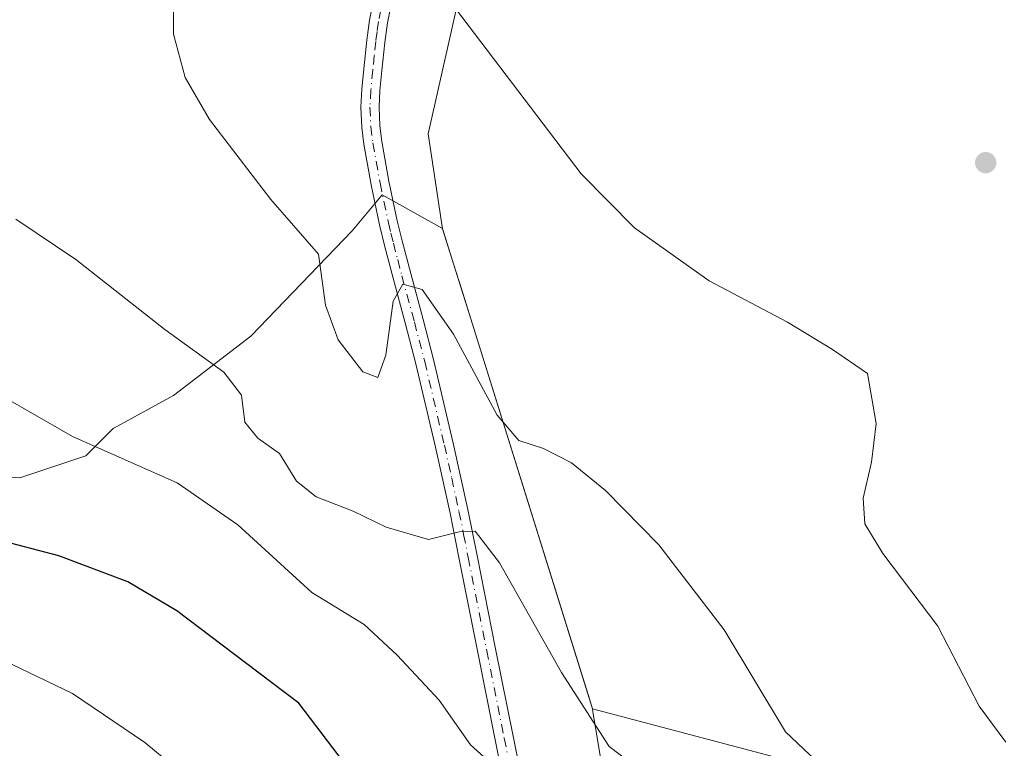
# Model space of a CAD drawing. Units: metres. Extents: x 601063 to 604541, y 4699092 to 4701456.
# Drawn here: x 603641 to 603785, y 4699429 to 4699536 of the extents above; entities that cross this region are included whole.
import ezdxf

# ---------------------------------------------------------------- set-up
doc = ezdxf.new("R2010")
doc.units = ezdxf.units.M
doc.header["$MEASUREMENT"] = 0
doc.linetypes.add('DGN Style 4', pattern=[2.6384748266838614, 1.318413404963828, -0.6592067024819142, 0.001648016756204785, -0.6592067024819142])
for name, color, linetype, lineweight in [('Camino Cxs', 7, 'Continuous', 0), ('Camino eje', 30, 'DGN Style 4', 13), ('Comarca', 135, 'Continuous', 13), ('Comarca CxS', 21, 'Continuous', 0), ('Cultivos herbáceos CxS', 92, 'Continuous', 0), ('Curva de nivel maestra', 30, 'Continuous', 30), ('Curva de nivel normal', 30, 'Continuous', 0), ('Instalación de energía eléctrica Cxs', 135, 'Continuous', 0), ('Matorral CxS', 135, 'Continuous', 0), ('Municipio', 91, 'Continuous', 13), ('Municipio CxS', 4, 'Continuous', 0), ('Punto de cota en terreno', 7, 'Continuous', 0)]:
    doc.layers.add(name, color=color, linetype=linetype, lineweight=lineweight)

# ---------------------------------------------------------------- blocks, each defined once
blk = doc.blocks.new('*U10')
at = {"layer": 'Cultivos herbáceos CxS', "color": 92, "linetype": 'Continuous', "lineweight": 0}
blk.add_polyline3d([(603955.0138999998, 4699253.8073, 430.8439999999973), (603955.0142000001, 4699282.1599, 425.8335999999982), (603949.3463000003, 4699303.4257, 423.7399000000005), (603937.3975000001, 4699330.773499999, 423.6282000000065), (603900.5437000003, 4699358.828500001, 425.3748999999953), (603877.3098999998, 4699382.0735, 425.6667000000016), (603846.0639000004, 4699406.119700001, 426.3610999999946), (603819.6249000002, 4699420.547700001, 428.038400000005), (603751.5247, 4699427.762700001, 435.7455999999948), (603724.5005000001, 4699434.934699999, 439.901199999993), (603706.7411000002, 4699491.8433, 433.9593000000023), (603704.2311000006, 4699499.893300001, 433.2709999999934), (603702.6312999995, 4699505.0231, 432.7001000000019), (603693.8391000004, 4699509.946699999, 433.5304000000033), (603689.4331, 4699504.7115, 434.3102999999974), (603674.6657999996, 4699489.310699999, 438.4468000000052), (603663.3947999999, 4699480.665100001, 441.4633000000031), (603654.5815000003, 4699475.8563, 443.7531000000017), (603650.5756000001, 4699471.8485, 445.1834999999992), (603640.9612999996, 4699468.642700001, 446.8427999999985), (603631.3475000003, 4699469.444700001, 447.7706999999937)], dxfattribs=at)
blk = doc.blocks.new('*U11')
at = {"layer": 'Comarca CxS', "color": 21, "linetype": 'Continuous', "lineweight": 0, "flags": 128}
blk.add_lwpolyline([(603707.9809999996, 4699551.911), (603700.5239999995, 4699518.870999999), (603702.6319999996, 4699505.02), (603704.2339999998, 4699499.889000001), (603705.3799999991, 4699496.216), (603706.7439999998, 4699491.844000001), (603724.0429999991, 4699436.390000001), (603724.4970000002, 4699434.934), (603724.5689999993, 4699434.498000001), (603741.4740000002, 4699332.448999999), (603742.8919999996, 4699323.893), (603752.4029999991, 4699319.886000001), (603802.0329999991, 4699298.976000001), (603824.6049999997, 4699287.251000001), (603828.3269999989, 4699280.910000001), (603841.0009999997, 4699265.072000001), (603857.2520000006, 4699246.325999998)], dxfattribs=at)
blk = doc.blocks.new('*U12')
at = {"layer": 'Municipio CxS', "color": 4, "linetype": 'Continuous', "lineweight": 0, "flags": 128}
blk.add_lwpolyline([(603707.9809999996, 4699551.911), (603700.5239999995, 4699518.870999999), (603702.6319999996, 4699505.02), (603704.2339999998, 4699499.889000001), (603705.3799999991, 4699496.216), (603706.7439999998, 4699491.844000001), (603724.0429999991, 4699436.390000001), (603724.4970000002, 4699434.934), (603724.5689999993, 4699434.498000001), (603741.4740000002, 4699332.448999999), (603742.8919999996, 4699323.893), (603752.4029999991, 4699319.886000001), (603802.0329999991, 4699298.976000001), (603824.6049999997, 4699287.251000001), (603828.3269999989, 4699280.910000001), (603841.0009999997, 4699265.072000001), (603857.2520000006, 4699246.325999998)], dxfattribs=at)
blk = doc.blocks.new('5PATER')
at = {"layer": 'Instalación de energía eléctrica Cxs', "linetype": 'Continuous', "lineweight": 0}
h = blk.add_hatch(color=51, dxfattribs=at)
edge = h.paths.add_edge_path()
edge.add_ellipse((0, 0), major_axis=(-0.1095731443231308, -0.1110710700762829), ratio=0.9994222409660322, start_angle=0, end_angle=360)

msp = doc.modelspace()

# ---------------------------------------------------------------- linework, layer by layer
at = {"layer": 'Camino Cxs', "color": 7, "linetype": 'Continuous', "lineweight": 0}
for points in [[(603711.8800999997, 4699422.630100001, 445.9775999999983), (603710.3201000001, 4699430.380100001, 444.8858000000037), (603707.7600999996, 4699443.140100001, 442.8847999999998), (603705.0701000001, 4699456.770099999, 440.7991999999941), (603703.7301000003, 4699463.470100001, 439.638300000006), (603701.6001000004, 4699473.120100001, 438.2274000000034), (603698.7301000003, 4699485.300100001, 436.4631999999983), (603697.2301000003, 4699491.0601, 435.8151999999973), (603695.4200999998, 4699497.770099999, 434.9658000000054), (603694.1700999998, 4699502.5801, 434.4676000000036), (603693.4401000004, 4699505.5801, 434.184500000003), (603692.2001, 4699511.440099999, 433.653999999995), (603691.1601, 4699517.360099999, 433.1248000000051), (603690.8300999999, 4699519.800100001, 432.9351000000024), (603690.7100999998, 4699522.780099999, 432.6956000000064), (603690.8501000004, 4699525.370100001, 432.5005999999995), (603691.1300999997, 4699528.360099999, 432.280899999998), (603691.5800999999, 4699532.530099999, 432.0046000000002), (603691.9801000003, 4699535.4801, 431.8089000000036), (603694.7701000003, 4699549.7401, 430.6625000000058)], [(603711.8800999997, 4699422.630100001, 445.9775999999983), (603710.3201000001, 4699430.380100001, 444.8858000000037), (603707.7600999996, 4699443.140100001, 442.8847999999998), (603705.0701000001, 4699456.770099999, 440.7991999999941), (603703.7301000003, 4699463.470100001, 439.638300000006), (603701.6001000004, 4699473.120100001, 438.2274000000034), (603698.7301000003, 4699485.300100001, 436.4631999999983), (603697.2301000003, 4699491.0601, 435.8151999999973), (603695.4200999998, 4699497.770099999, 434.9658000000054), (603694.1700999998, 4699502.5801, 434.4676000000036), (603693.4401000004, 4699505.5801, 434.184500000003), (603692.2001, 4699511.440099999, 433.653999999995), (603691.1601, 4699517.360099999, 433.1248000000051), (603690.8300999999, 4699519.800100001, 432.9351000000024), (603690.7100999998, 4699522.780099999, 432.6956000000064), (603690.8501000004, 4699525.370100001, 432.5005999999995), (603691.1300999997, 4699528.360099999, 432.280899999998), (603691.5800999999, 4699532.530099999, 432.0046000000002), (603691.9801000003, 4699535.4801, 431.8089000000036), (603694.7701000003, 4699549.7401, 430.6625000000058)], [(603697.3701, 4699549.2501, 430.4795000000013), (603694.6001000004, 4699535.050100001, 431.4563999999955), (603694.2100999998, 4699532.210100001, 431.6711000000069), (603693.7701000003, 4699528.090100001, 432.0065999999933), (603693.5000999998, 4699525.1801, 432.2635000000009), (603693.3701, 4699522.7601, 432.4661000000052), (603693.4801000003, 4699520.030099999, 432.6766999999964), (603693.7901, 4699517.7601, 432.8188999999985), (603694.8101000005, 4699511.940099999, 433.2701999999991), (603696.0301000001, 4699506.170100001, 433.9156999999978), (603696.7401000002, 4699503.2301, 434.2877000000008), (603697.9901000002, 4699498.450099999, 434.8631000000024), (603699.8000999996, 4699491.7401, 435.5705000000017), (603701.3101000005, 4699485.940099999, 436.3852000000043), (603704.1901000004, 4699473.710100001, 437.9833000000072), (603706.3201000001, 4699464.020099999, 439.5), (603707.6801000005, 4699457.290100001, 440.5684999999939), (603710.3701, 4699443.6601, 442.4906000000047), (603712.9301000005, 4699430.9001, 444.3871999999974), (603714.4801000003, 4699423.1501, 445.4156999999978)], [(603697.3701, 4699549.2501, 430.4795000000013), (603694.6001000004, 4699535.050100001, 431.4563999999955), (603694.2100999998, 4699532.210100001, 431.6711000000069), (603693.7701000003, 4699528.090100001, 432.0065999999933), (603693.5000999998, 4699525.1801, 432.2635000000009), (603693.3701, 4699522.7601, 432.4661000000052), (603693.4801000003, 4699520.030099999, 432.6766999999964), (603693.7901, 4699517.7601, 432.8188999999985), (603694.8101000005, 4699511.940099999, 433.2701999999991), (603696.0301000001, 4699506.170100001, 433.9156999999978), (603696.7401000002, 4699503.2301, 434.2877000000008), (603697.9901000002, 4699498.450099999, 434.8631000000024), (603699.8000999996, 4699491.7401, 435.5705000000017), (603701.3101000005, 4699485.940099999, 436.3852000000043), (603704.1901000004, 4699473.710100001, 437.9833000000072), (603706.3201000001, 4699464.020099999, 439.5), (603707.6801000005, 4699457.290100001, 440.5684999999939), (603710.3701, 4699443.6601, 442.4906000000047), (603712.9301000005, 4699430.9001, 444.3871999999974), (603714.4801000003, 4699423.1501, 445.4156999999978), (603721.6501000002, 4699387.620100001, 451.3672999999981), (603726.1401000004, 4699365.5601, 454.8757999999943), (603730.1401000004, 4699347.030099999, 457.7299000000058), (603732.5100999996, 4699336.130100001, 459.3163999999961)]]:
    msp.add_polyline3d(points, dxfattribs=at)
at = {"layer": 'Camino eje', "color": 30, "linetype": 'DGN Style 4', "lineweight": 13}
msp.add_polyline3d([(603694.6851000005, 4699542.395099999, 431.0497000000032), (603693.2901, 4699535.265100001, 431.6539000000049), (603693.0900999998, 4699533.790100001, 431.7685000000056), (603692.8951000003, 4699532.370100001, 431.881899999993), (603692.6700999998, 4699530.2851, 432.0529999999999), (603692.4501, 4699528.225099999, 432.2163), (603692.1750999996, 4699525.2751, 432.4410000000062), (603692.0401, 4699522.770099999, 432.6321999999927), (603692.1551000001, 4699519.915100001, 432.8632999999973), (603692.4751000004, 4699517.5601, 433.0461000000069), (603693.5050999997, 4699511.690099999, 433.476800000004), (603694.7351000002, 4699505.8751, 434.0550999999978), (603695.1001000004, 4699504.3751, 434.213699999993), (603695.4550999999, 4699502.905099999, 434.3831999999966), (603696.0800999999, 4699500.5001, 434.6609000000026), (603696.7050999999, 4699498.110099999, 434.9790999999968), (603698.5151000004, 4699491.4001, 435.7367999999988), (603700.0201000003, 4699485.620100001, 436.4294999999984), (603702.8951000003, 4699473.415100001, 438.2584999999963), (603703.9600999998, 4699468.590100001, 438.8502000000008), (603705.0251000002, 4699463.745100001, 439.5727999999945), (603705.7050999999, 4699460.380100001, 440.141300000003), (603706.3750999998, 4699457.030099999, 440.7011000000057), (603709.0651000004, 4699443.4001, 442.6888999999938), (603711.6250999998, 4699430.640100001, 444.6713000000018), (603712.4051000001, 4699426.765100001, 445.2225999999937)], dxfattribs=at)
at = {"layer": 'Comarca', "color": 135, "linetype": 'Continuous', "lineweight": 13, "flags": 128}
msp.add_lwpolyline([(603707.9810000003, 4699551.911000002), (603700.5240000022, 4699518.870999998), (603702.6320000002, 4699505.020000001), (603704.2340000004, 4699499.889), (603705.380000002, 4699496.216000001), (603706.7440000004, 4699491.844000001), (603724.0429999997, 4699436.390000002), (603724.4970000008, 4699434.934000001), (603724.5690000021, 4699434.498000001), (603741.4740000007, 4699332.449), (603742.8920000002, 4699323.893000001), (603752.4030000019, 4699319.886000002), (603802.0329999997, 4699298.976000002), (603824.6050000003, 4699287.251000003), (603828.3269999995, 4699280.910000003), (603841.0010000003, 4699265.072000002), (603857.252000001, 4699246.325999998)], dxfattribs=at)
msp.add_lwpolyline([(603707.9810000003, 4699551.911000002), (603700.5240000022, 4699518.870999998), (603702.6320000002, 4699505.020000001), (603704.2340000004, 4699499.889), (603705.380000002, 4699496.216000001), (603706.7440000004, 4699491.844000001), (603724.0429999997, 4699436.390000002), (603724.4970000008, 4699434.934000001), (603724.5690000021, 4699434.498000001), (603741.4740000007, 4699332.449), (603742.8920000002, 4699323.893000001), (603752.4030000019, 4699319.886000002), (603802.0329999997, 4699298.976000002), (603824.6050000003, 4699287.251000003), (603828.3269999995, 4699280.910000003), (603841.0010000003, 4699265.072000002), (603857.252000001, 4699246.325999998)], dxfattribs=at)
at = {"layer": 'Comarca CxS', "color": 21, "linetype": 'Continuous', "lineweight": 0, "flags": 128}
msp.add_lwpolyline([(603857.2520000006, 4699246.325999998), (603841.0009999997, 4699265.072000001), (603828.3269999989, 4699280.910000001), (603824.6049999997, 4699287.251000001), (603802.0329999991, 4699298.976000001), (603752.4029999991, 4699319.886000001), (603742.8919999996, 4699323.893), (603741.4740000002, 4699332.448999999), (603724.5689999993, 4699434.498000001), (603724.4970000002, 4699434.934), (603724.0429999991, 4699436.390000001), (603706.7439999998, 4699491.844000001), (603705.3799999991, 4699496.216), (603704.2339999998, 4699499.889000001), (603702.6319999996, 4699505.02), (603700.5239999995, 4699518.870999999), (603707.9809999996, 4699551.911)], dxfattribs=at)
at = {"layer": 'Cultivos herbáceos CxS', "color": 92, "linetype": 'Continuous', "lineweight": 0}
msp.add_polyline3d([(603955.0138999998, 4699253.8073, 430.8439999999973), (603955.0142000001, 4699282.1599, 425.8335999999982), (603949.3463000003, 4699303.4257, 423.7399000000005), (603937.3975000001, 4699330.773499999, 423.6282000000065), (603900.5437000003, 4699358.828500001, 425.3748999999953), (603877.3098999998, 4699382.0735, 425.6667000000016), (603846.0639000004, 4699406.119700001, 426.3610999999946), (603819.6249000002, 4699420.547700001, 428.038400000005), (603751.5247, 4699427.762700001, 435.7455999999948), (603724.5005000001, 4699434.934699999, 439.901199999993), (603706.7411000002, 4699491.8433, 433.9593000000023), (603704.2311000006, 4699499.893300001, 433.2709999999934), (603702.6312999995, 4699505.0231, 432.7001000000019), (603693.8391000004, 4699509.946699999, 433.5304000000033), (603689.4331, 4699504.7115, 434.3102999999974), (603674.6657999996, 4699489.310699999, 438.4468000000052), (603663.3947999999, 4699480.665100001, 441.4633000000031), (603654.5815000003, 4699475.8563, 443.7531000000017), (603650.5756000001, 4699471.8485, 445.1834999999992), (603640.9612999996, 4699468.642700001, 446.8427999999985), (603631.3475000003, 4699469.444700001, 447.7706999999937)], dxfattribs=at)
at = {"layer": 'Curva de nivel maestra', "color": 30, "linetype": 'Continuous', "lineweight": 30, "elevation": 450, "flags": 128}
msp.add_lwpolyline([(603785.2800000003, 4699353.960100001), (603767.0499999998, 4699359.040100001), (603753.7100000001, 4699364.1501), (603744.7100000001, 4699369.2601), (603741.3799999999, 4699370.8101), (603738.5499999998, 4699371.960100001), (603731.7100000001, 4699379.700099999), (603722.8799999999, 4699392.370100001), (603721.1500000004, 4699394.4801), (603719.0499999998, 4699395.4301), (603715.8399999999, 4699395.4001), (603713.4500000002, 4699398.450099999), (603708.4800000006, 4699404.540100001), (603701.6699999999, 4699411.1601), (603695.4199999999, 4699417.880100001), (603689.1200000001, 4699425.950099999), (603681.6500000004, 4699435.7401), (603673.9000000004, 4699441.620100001), (603663.8399999999, 4699449.220100001), (603656.7000000002, 4699453.470100001), (603646.6600000003, 4699457.2601), (603634.7199999997, 4699460.350099999)], dxfattribs=at)
at = {"layer": 'Curva de nivel normal', "color": 30, "linetype": 'Continuous', "lineweight": 0, "flags": 128}
for points, elevation in [([(603758.9000000004, 4699425.6501), (603752.6699999999, 4699431.540100001), (603743.7000000002, 4699446.460100001), (603734.1600000003, 4699458.880100001), (603726.4100000003, 4699466.790100001), (603721.4199999999, 4699470.8101), (603717.3700000001, 4699472.9101), (603713.7599999999, 4699474.0801), (603710.5899999999, 4699477.790100001), (603704.2300000006, 4699489.620100001), (603699.6399999997, 4699496.1501), (603696.8300000001, 4699496.940099999), (603695.4000000004, 4699494.440099999), (603694.3399999999, 4699486.5601), (603693.2100000001, 4699483.280099999), (603690.9900000002, 4699484.130100001), (603687.4000000004, 4699488.780099999), (603685.54, 4699493.870100001), (603684.54, 4699501.300100001), (603677.5800000001, 4699509.280099999), (603668.6200000001, 4699520.9801), (603665.0700000003, 4699527.100099999), (603663.3799999999, 4699533.4101), (603663.3099999996, 4699544.780099999)], 435), ([(603784.7999999998, 4699430.040100001), (603780.9199999999, 4699435.280099999), (603774.9000000004, 4699446.960100001), (603766.8700000001, 4699457.590100001), (603764.2199999997, 4699461.940099999), (603763.9699999997, 4699465.690099999), (603765.2000000002, 4699470.920100001), (603765.8799999999, 4699476.5701), (603764.6299999999, 4699483.870100001), (603759.5099999999, 4699487.370100001), (603752.9400000004, 4699491.390100001), (603741.5, 4699497.390100001), (603730.6299999999, 4699505.140100001), (603722.8399999999, 4699513.050100001), (603704.54, 4699537.1501)], 430), ([(603731.3799999999, 4699426.030099999), (603726.9500000002, 4699429.4101), (603719.9900000002, 4699440.2301), (603710.9500000002, 4699456.210100001), (603707.3899999997, 4699460.8301), (603705.04, 4699460.7601), (603700.5999999996, 4699459.6501), (603694.3899999997, 4699461.440099999), (603689.5700000003, 4699463.7601), (603684.1699999999, 4699465.870100001), (603681.3399999999, 4699468.1601), (603678.8600000005, 4699472.200099999), (603675.6799999997, 4699474.440099999), (603673.7599999999, 4699476.770099999), (603673.29, 4699480.710100001), (603670.7100000001, 4699484.090100001), (603662.0999999996, 4699490.300100001), (603649.1399999997, 4699500.540100001), (603640.3799999999, 4699506.4101)], 440), ([(603632.7999999998, 4699483.790100001), (603648.6399999997, 4699474.6801), (603663.8899999997, 4699467.9301), (603672.7599999999, 4699461.800100001), (603683.5499999998, 4699451.920100001), (603691.1900000004, 4699447.2401), (603695.9900000002, 4699442.7401), (603702.1200000001, 4699436.1801), (603706.7000000002, 4699429.640100001), (603709.6600000003, 4699427.0001), (603713.0499999998, 4699427.170100001), (603715, 4699426.0701), (603716.3799999999, 4699424.0701), (603722.7100000001, 4699413.2601), (603733.3799999999, 4699399.9301), (603739.4800000006, 4699394.9101), (603746.1100000005, 4699388.030099999), (603753.75, 4699381.840100001), (603762.7800000003, 4699377.200099999), (603772.3300000001, 4699374.770099999), (603787.0999999996, 4699372.090100001)], 445), ([(603808.4600000001, 4699332.0001), (603778.2599999999, 4699341.880100001), (603751.5199999996, 4699349.0001), (603742.6299999999, 4699350.3301), (603739.5199999996, 4699351.460100001), (603737.3099999996, 4699352.4101), (603734.8600000005, 4699355.0801), (603731.8099999996, 4699359.540100001), (603728.1799999997, 4699363.100099999), (603725.1600000003, 4699363.9901), (603721.4699999997, 4699364.720100001), (603717.3899999997, 4699370.450099999), (603712.8399999999, 4699375.9001), (603705.9600000001, 4699382.360099999), (603700.4800000006, 4699386.870100001), (603694.8799999999, 4699393.340100001), (603689.5700000003, 4699402.2601), (603682.8499999996, 4699409.0701), (603669.0899999999, 4699421.8301), (603659.2000000002, 4699430.0001), (603648.6200000001, 4699437.130100001), (603639.8399999999, 4699441.380100001)], 455)]:
    msp.add_lwpolyline(points, dxfattribs=dict(at, elevation=elevation))
at = {"layer": 'Matorral CxS', "color": 135, "linetype": 'Continuous', "lineweight": 0}
for points in [[(603631.3475000003, 4699469.444700001, 447.7706999999937), (603640.9612999996, 4699468.642700001, 446.8427999999985), (603650.5756000001, 4699471.8485, 445.1834999999992), (603654.5815000003, 4699475.8563, 443.7531000000017), (603663.3947999999, 4699480.665100001, 441.4633000000031), (603674.6657999996, 4699489.310699999, 438.4468000000052), (603689.4331, 4699504.7115, 434.3102999999974), (603693.8391000004, 4699509.946699999, 433.5304000000033), (603702.6312999995, 4699505.0231, 432.7001000000019), (603704.2311000006, 4699499.893300001, 433.2709999999934), (603706.7411000002, 4699491.8433, 433.9593000000023), (603724.5005000001, 4699434.934699999, 439.901199999993), (603751.5247, 4699427.762700001, 435.7455999999948), (603819.6249000002, 4699420.547700001, 428.038400000005), (603846.0639000004, 4699406.119700001, 426.3610999999946), (603877.3098999998, 4699382.0735, 425.6667000000016), (603900.5437000003, 4699358.828500001, 425.3748999999953), (603937.3975000001, 4699330.773499999, 423.6282000000065), (603949.3463000003, 4699303.4257, 423.7399000000005), (603955.0142000001, 4699282.1599, 425.8335999999982), (603955.0138999998, 4699253.8073, 430.8439999999973)], [(603955.0138999998, 4699253.8073, 430.8439999999973), (603955.0142000001, 4699282.1599, 425.8335999999982), (603949.3463000003, 4699303.4257, 423.7399000000005), (603937.3975000001, 4699330.773499999, 423.6282000000065), (603900.5437000003, 4699358.828500001, 425.3748999999953), (603877.3098999998, 4699382.0735, 425.6667000000016), (603846.0639000004, 4699406.119700001, 426.3610999999946), (603819.6249000002, 4699420.547700001, 428.038400000005), (603751.5247, 4699427.762700001, 435.7455999999948), (603724.5005000001, 4699434.934699999, 439.901199999993), (603706.7411000002, 4699491.8433, 433.9593000000023), (603704.2311000006, 4699499.893300001, 433.2709999999934), (603702.6312999995, 4699505.0231, 432.7001000000019), (603693.8391000004, 4699509.946699999, 433.5304000000033), (603689.4331, 4699504.7115, 434.3102999999974), (603674.6657999996, 4699489.310699999, 438.4468000000052), (603663.3947999999, 4699480.665100001, 441.4633000000031), (603654.5815000003, 4699475.8563, 443.7531000000017), (603650.5756000001, 4699471.8485, 445.1834999999992), (603640.9612999996, 4699468.642700001, 446.8427999999985), (603631.3475000003, 4699469.444700001, 447.7706999999937)]]:
    msp.add_polyline3d(points, dxfattribs=at)
at = {"layer": 'Municipio', "color": 91, "linetype": 'Continuous', "lineweight": 13, "flags": 128}
msp.add_lwpolyline([(603707.9810000003, 4699551.911000002), (603700.5240000022, 4699518.870999998), (603702.6320000002, 4699505.020000001), (603704.2340000004, 4699499.889), (603705.380000002, 4699496.216000001), (603706.7440000004, 4699491.844000001), (603724.0429999997, 4699436.390000002), (603724.4970000008, 4699434.934000001), (603724.5690000021, 4699434.498000001), (603741.4740000007, 4699332.449), (603742.8920000002, 4699323.893000001), (603752.4030000019, 4699319.886000002), (603802.0329999997, 4699298.976000002), (603824.6050000003, 4699287.251000003), (603828.3269999995, 4699280.910000003), (603841.0010000003, 4699265.072000002), (603857.252000001, 4699246.325999998)], dxfattribs=at)
msp.add_lwpolyline([(603707.9810000003, 4699551.911000002), (603700.5240000022, 4699518.870999998), (603702.6320000002, 4699505.020000001), (603704.2340000004, 4699499.889), (603705.380000002, 4699496.216000001), (603706.7440000004, 4699491.844000001), (603724.0429999997, 4699436.390000002), (603724.4970000008, 4699434.934000001), (603724.5690000021, 4699434.498000001), (603741.4740000007, 4699332.449), (603742.8920000002, 4699323.893000001), (603752.4030000019, 4699319.886000002), (603802.0329999997, 4699298.976000002), (603824.6050000003, 4699287.251000003), (603828.3269999995, 4699280.910000003), (603841.0010000003, 4699265.072000002), (603857.252000001, 4699246.325999998)], dxfattribs=at)
at = {"layer": 'Municipio CxS', "color": 4, "linetype": 'Continuous', "lineweight": 0, "flags": 128}
msp.add_lwpolyline([(603857.2520000006, 4699246.325999998), (603841.0009999997, 4699265.072000001), (603828.3269999989, 4699280.910000001), (603824.6049999997, 4699287.251000001), (603802.0329999991, 4699298.976000001), (603752.4029999991, 4699319.886000001), (603742.8919999996, 4699323.893), (603741.4740000002, 4699332.448999999), (603724.5689999993, 4699434.498000001), (603724.4970000002, 4699434.934), (603724.0429999991, 4699436.390000001), (603706.7439999998, 4699491.844000001), (603705.3799999991, 4699496.216), (603704.2339999998, 4699499.889000001), (603702.6319999996, 4699505.02), (603700.5239999995, 4699518.870999999), (603707.9809999996, 4699551.911)], dxfattribs=at)

# ---------------------------------------------------------------- block references
at = {"layer": 'Comarca CxS', "color": 21, "linetype": 'Continuous', "lineweight": 0}
msp.add_blockref('*U11', (0, 0), dxfattribs=at)
at = {"layer": 'Cultivos herbáceos CxS', "color": 92, "linetype": 'Continuous', "lineweight": 0}
msp.add_blockref('*U10', (0, 0), dxfattribs=at)
at = {"layer": 'Municipio CxS', "color": 4, "linetype": 'Continuous', "lineweight": 0}
msp.add_blockref('*U12', (0, 0), dxfattribs=at)
at = {"layer": 'Punto de cota en terreno', "color": 7, "linetype": 'Continuous', "lineweight": 0, "xscale": 10, "yscale": 10, "zscale": 10}
msp.add_blockref('5PATER', (603781.8600000005, 4699514.66, 426.7700000000041), dxfattribs=at)

doc.saveas('drawing.dxf')
